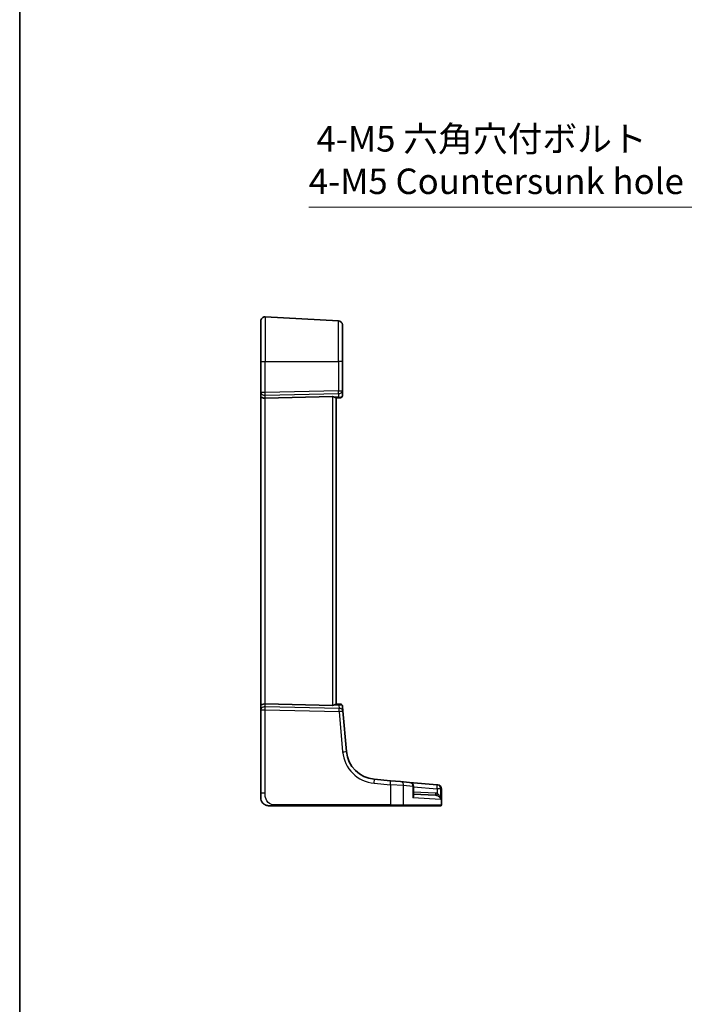
# Model space of a CAD drawing. Units: millimetres. Extents: x 0 to 6101, y 0 to 1124.
# Drawn here: x 4928 to 5090, y 418 to 659 of the extents above; entities that cross this region are included whole.
import ezdxf

# ---------------------------------------------------------------- set-up
doc = ezdxf.new("R2010")
doc.units = ezdxf.units.MM
for name, color, linetype, lineweight in [('Border (ISO)', 7, 'Continuous', 35), ('Dimension (ISO)', 7, 'Continuous', 18), ('Visible (ISO)', 7, 'Continuous', 35), ('Visible Narrow (ISO)', 7, 'Continuous', 25)]:
    doc.layers.add(name, color=color, linetype=linetype, lineweight=lineweight)
doc.styles.add('Note Text (TK)', font='txt')
doc.dimstyles.new('Default - Method 1b (TK)', dxfattribs={"dimscale": 2.5, "dimtxt": 2.5, "dimasz": 2.5, "dimexe": 1, "dimexo": 1.5, "dimgap": 1, "dimtad": 1, "dimtoh": 1, "dimrnd": 1e-08, "dimdsep": 46, "dimtxsty": 'Note Text (TK)', "dimcen": 0.09, "dimdle": 5, "dimclrd": 100, "dimclre": 100, "dimclrt": 7, "dimadec": 1, "dimazin": 1, "dimtfac": 1, "dimtmove": 0, "dimatfit": 3, "dimfxl": 1, "dimtolj": 1, "dimlwd": -1, "dimlwe": -1, "dimarcsym": 0})

# ---------------------------------------------------------------- blocks, each defined once
blk = doc.blocks.new('図面枠 tk図枠')
at = {"layer": 'Border (ISO)'}
blk.add_line((14.5, 289), (14.5, 8), dxfattribs=at)
blk = doc.blocks.new('*D87')
at = {"layer": 'Defpoints', "color": 0}
for p in [(5130.31, 578.38), (5133.86, 572.23)]:
    blk.add_point(p, dxfattribs=at)
at = {"layer": 'Dimension (ISO)', "color": 100}
for p, q in [((4998.37, 613.21), (5110.2, 613.21)), ((5110.2, 613.21), (5127.19, 583.79)), ((5131.86, 575.31), (5132.31, 575.31)), ((5132.09, 575.08), (5132.09, 575.53))]:
    blk.add_line(p, q, dxfattribs=at)
blk.add_solid([(5128.09, 584.31), (5126.28, 583.27), (5130.31, 578.38)], dxfattribs=at)
at = {"layer": 'Dimension (ISO)', "color": 7, "insert": (4998.37, 624.74), "char_height": 6.25, "attachment_point": 4, "style": 'Note Text (TK)'}
blk.add_mtext('\\A1; 4-M5 六角穴付ボルト\\P4-M5 Countersunk hole', dxfattribs=at)

msp = doc.modelspace()

# ---------------------------------------------------------------- linework, layer by layer
at = {"layer": 'Visible (ISO)'}
for p, q in [((4986.6003, 575.3051), (4986.6003, 585.2513)), ((4987.6526, 586.25), (5005.6526, 585.3066)), ((5006.6003, 584.308), (5006.6003, 575.3051)), ((4986.6003, 575.3051), (4986.6003, 567.7416)), ((5006.6003, 568.1324), (5006.6003, 575.3051)), ((5006.6003, 566.8945), (5006.6003, 568.1324)), ((4986.6003, 567.7416), (4986.6003, 566.7416)), ((4986.6003, 566.7416), (4986.6003, 490.8686)), ((5004.1526, 566.6862), (4987.6526, 566.328)), ((5006.015, 566.3852), (5005.0913, 566.3043)), ((5005.1003, 491.3051), (5005.1003, 566.3051)), ((5006.1439, 566.3964), (5006.015, 566.3852)), ((4986.6003, 490.8686), (4986.6003, 489.8686)), ((5004.1526, 490.9241), (4987.6526, 491.2823)), ((5006.0837, 491.2191), (5005.0913, 491.3059)), ((5006.0837, 491.2191), (5006.1939, 491.2095)), ((5006.7528, 489.5617), (5006.6484, 490.7549)), ((4986.6003, 489.8686), (4986.6003, 469.3802)), ((5007.6222, 479.6243), (5006.7528, 489.5617)), ((5018.4136, 472.4588), (5014.44, 472.8065)), ((5018.4136, 472.4588), (5020.8562, 472.2451)), ((5020.8562, 472.2451), (5023.1032, 472.0485)), ((5029.8727, 471.4563), (5023.1032, 472.0485)), ((5029.8727, 471.4563), (5029.9331, 471.451)), ((5029.9331, 471.451), (5030.0093, 471.4443)), ((4986.6003, 468.3051), (4986.6003, 469.3802)), ((5024.016, 468.8853), (5024.016, 471.0523)), ((5024.016, 469.1807), (5029.469, 468.8949)), ((5030.9222, 466.5051), (5030.9222, 470.4481)), ((4990.0478, 466.3051), (5018.3683, 466.3051)), ((5021.4622, 466.3051), (5018.3683, 466.3051)), ((5030.6256, 466.3051), (5021.4622, 466.3051)), ((5030.7222, 466.3051), (5030.6256, 466.3051))]:
    msp.add_line(p, q, dxfattribs=at)
for centre, radius, start, end in [((4987.6003, 585.2513), 1, 87, 180), ((5005.6003, 584.308), 1, 0, 87), ((5006.1003, 566.8945), 0.5, 275, 0), ((5006.1503, 490.7114), 0.5, 5, 85), ((5015.0937, 480.2779), 7.5, 185, 265), ((5023.016, 471.0523), 1, 0, 85), ((5029.9222, 470.4481), 1, 0, 85), ((4988.6003, 468.3051), 2, 180, 222.319417), ((5030.7222, 466.5051), 0.2, 270, 0)]:
    msp.add_arc(centre, radius, start, end, dxfattribs=at)
for centre, major_axis, ratio, start_param, end_param in [((4987.6003, 566.7416), (-1, 0), 0.41421356, 0, 1.6231562), ((5004.1003, 565.6836), (0.7201, 0.7473), 0.92857991, 0.22028538, 0.75155876), ((4987.6003, 490.8686), (-1, 0), 0.41421356, 4.6600291, 6.28318531), ((5004.1003, 491.9266), (-0.7201, 0.7473), 0.92857991, 2.39003389, 2.92130728)]:
    msp.add_ellipse(centre, major_axis=major_axis, ratio=ratio, start_param=start_param, end_param=end_param, dxfattribs=at)
for points, knots in [([(5004.6513, 566.559), (5004.6635, 566.5518), (5004.6753, 566.5448), (5004.7709, 566.4874), (5004.8526, 566.4345), (5004.9853, 566.3515), (5005.0362, 566.3217), (5005.0769, 566.3059), (5005.0855, 566.3038), (5005.0913, 566.3043)], [0.3797471219, 0.3797471219, 0.3797471219, 0.3797471219, 0.3845079388, 0.3845079388, 0.4191014132, 0.4191014132, 0.4536948877, 0.4536948877, 0.4663146534, 0.4663146534, 0.4663146534, 0.4663146534]), ([(5005.0913, 491.3059), (5005.0855, 491.3064), (5005.0769, 491.3043), (5005.0369, 491.2888), (5004.9874, 491.26), (5004.8585, 491.1796), (5004.7793, 491.1283), (5004.6829, 491.07), (5004.6673, 491.0607), (5004.6513, 491.0513)], [0.7831655842, 0.7831655842, 0.7831655842, 0.7831655842, 0.7957694984, 0.7957694984, 0.8296099292, 0.8296099292, 0.86345036, 0.86345036, 0.8696971895, 0.8696971895, 0.8696971895, 0.8696971895]), ([(4988.6003, 466.3051), (4988.533, 466.3051), (4988.4655, 466.3085), (4988.3323, 466.322), (4988.2662, 466.3321), (4988.1334, 466.3592), (4988.0664, 466.3765), (4987.9536, 466.4119), (4987.9071, 466.4284), (4987.8269, 466.4603), (4987.7929, 466.4749), (4987.7478, 466.4958), (4987.7363, 466.5013), (4987.7126, 466.5128), (4987.7002, 466.519), (4987.6804, 466.5292), (4987.6725, 466.5333), (4987.6565, 466.5418), (4987.6481, 466.5462), (4987.6148, 466.5644), (4987.585, 466.5815), (4987.5295, 466.6154), (4987.5039, 466.6318), (4987.441, 466.6743), (4987.4033, 466.7017), (4987.319, 466.7676), (4987.2726, 466.8078), (4987.2067, 466.8699), (4987.1839, 466.8925), (4987.1477, 466.9301), (4987.1326, 466.9464), (4987.1199, 466.9604), (4987.118, 466.9625), (4987.1149, 466.9659), (4987.1137, 466.9672), (4987.1125, 466.9686), (4987.1122, 466.9689), (4987.1122, 466.9689)], [0, 0, 0, 0, 0.020361844, 0.020361844, 0.040521355, 0.040521355, 0.061325748, 0.061325748, 0.076131359, 0.076131359, 0.087231572, 0.087231572, 0.091055197, 0.091055197, 0.095298161, 0.095298161, 0.098990105, 0.098990105, 0.10338028, 0.10338028, 0.115138687, 0.115138687, 0.124503272, 0.124503272, 0.138299484, 0.138299484, 0.156640646, 0.156640646, 0.166924771, 0.166924771, 0.174722968, 0.174722968, 0.176275567, 0.176275567, 0.177765161, 0.177765161, 0.17881391, 0.17881391, 0.17881391, 0.17881391]), ([(4988.6003, 466.3051), (4988.6003, 466.3051), (4988.6243, 466.3051), (4988.764, 466.3051), (4988.9267, 466.3051), (4989.2249, 466.3051), (4989.5526, 466.3051), (4989.716, 466.3051), (4989.882, 466.3051), (4990.0478, 466.3051)], [0, 0, 0, 0, 0.36411195, 0.36411195, 0.36411195, 0.78847337, 0.78847337, 0.78847337, 1, 1, 1, 1])]:
    msp.add_open_spline(points, degree=3, knots=knots, dxfattribs=at)
at = {"layer": 'Visible Narrow (ISO)'}
for p, q in [((4987.6526, 586.25), (4987.6526, 575.3051)), ((5005.6526, 575.3051), (5005.6526, 585.3066)), ((4986.6003, 575.3051), (4987.6526, 575.3051)), ((4987.6526, 567.7416), (4987.6526, 575.3051)), ((4987.6526, 575.3051), (5005.6526, 575.3051)), ((5006.6003, 575.3051), (5005.6526, 575.3051)), ((5005.6526, 575.3051), (5005.6526, 568.1324)), ((5005.6526, 568.1324), (4987.6526, 567.7416)), ((5005.6526, 568.1324), (5006.6003, 568.1324)), ((4987.6526, 567.7416), (4986.6003, 567.7416)), ((4987.6526, 567.0355), (5005.6526, 567.4262)), ((4987.6526, 566.328), (4987.6526, 567.0355)), ((4987.6526, 491.2823), (4987.6526, 566.328)), ((5004.1526, 566.6862), (5004.1526, 490.9241)), ((5005.6526, 566.6466), (5004.6513, 566.559)), ((5005.6526, 567.4262), (5005.6526, 566.6466)), ((4987.6526, 490.5748), (4987.6526, 491.2823)), ((5005.809, 490.1806), (4987.6526, 490.5748)), ((5004.6513, 491.0513), (5005.7411, 490.956)), ((5005.7411, 490.956), (5005.809, 490.1806)), ((4986.6003, 489.8686), (4987.6526, 489.8686)), ((4987.6526, 469.3802), (4987.6526, 489.8686)), ((4987.6526, 489.8686), (5005.809, 489.4745)), ((5005.809, 489.4745), (5006.6784, 479.5371)), ((5014.4052, 471.8103), (5018.3788, 471.4626)), ((5021.6355, 471.2489), (5018.3788, 471.4626)), ((5018.3788, 471.4626), (5018.3788, 466.5051)), ((5023.9093, 471.0523), (5021.6355, 471.2489)), ((5021.6355, 466.5051), (5021.6355, 471.2489)), ((4987.6526, 469.3802), (4986.6003, 469.3802)), ((5023.9093, 471.0523), (5023.9093, 468.2317)), ((5024.016, 471.0523), (5023.9093, 471.0523)), ((5024.016, 470.9694), (5029.8379, 470.4601)), ((5029.469, 469.3942), (5024.016, 469.68)), ((5030.7594, 470.4601), (5029.8379, 470.4601)), ((5029.8379, 470.4601), (5029.8379, 469.3321)), ((5030.8205, 470.4548), (5030.7594, 470.4601)), ((5030.7594, 467.8769), (5030.7594, 470.4601)), ((5030.8205, 470.4548), (5030.8205, 466.5051)), ((5030.9222, 470.4481), (5030.8205, 470.4548)), ((5018.3788, 466.5051), (4990.0582, 466.5051)), ((5018.3788, 466.5051), (5021.6355, 466.5051)), ((5021.6355, 466.5051), (5030.8205, 466.5051)), ((5030.7594, 467.8769), (5023.9093, 468.2317)), ((5030.8205, 466.5051), (5030.9222, 466.5051))]:
    msp.add_line(p, q, dxfattribs=at)
msp.add_arc((5015.146, 480.2779), 8.5, 185, 265, dxfattribs=at)
for centre, major_axis, ratio, start_param, end_param in [((5005.6003, 568.1324), (1, 0), 0.70710678, 4.76474886, 6.28318531), ((5005.6003, 568.1324), (0.0217, -0.9998), 0.05232366, 0.78539752, 1.56966048), ((4987.6003, 567.7416), (-1, 0), 0.70710678, 0, 1.6231562), ((4987.6003, 567.7416), (-0.0217, 0.9998), 0.05232366, 3.92699017, 4.71125314), ((5005.6003, 567.3527), (0.952, -0.5243), 0.58409833, 5.07598072, 5.86009785), ((5005.6003, 567.3527), (-0.4503, 0.9581), 0.30601484, 2.24552318, 3.02964031), ((5005.9714, 566.8833), (0.0436, -0.4981), 0.82744061, 0, 1.00426194), ((5005.6003, 566.8508), (-0.9998, -0.05), 0.35278212, 2.38964384, 3.12396315), ((4987.6003, 489.8686), (-1, 0), 0.70710678, 4.6600291, 6.28318531), ((4987.6003, 489.8686), (0.0217, 0.9998), 0.05232366, 4.71352482, 5.49778779), ((5005.6888, 490.2498), (0.4249, 0.9617), 0.29224025, 0.09936303, 0.88348016), ((5005.6888, 490.2498), (-0.9144, -0.5652), 0.57819091, 3.53112387, 4.315241), ((5006.0401, 490.721), (0.0436, 0.4981), 0.84300709, 5.315856, 6.28318531), ((5005.6445, 490.7556), (1.0043, -0.0129), 0.34863613, 0.03501852, 0.70777067), ((5005.7566, 489.4745), (0.9962, 0.0872), 0.7034495, 0, 1.45686928), ((5005.7566, 489.4745), (-0.0217, -0.9998), 0.05232366, 1.57193217, 2.35619514), ((5005.7566, 489.4745), (0.9962, 0.0872), 0.00456759, 4.76454943, 6.28318531), ((5006.626, 479.5371), (0.9962, 0.0872), 0.00456759, 4.76454945, 6.28318534), ((5014.3529, 471.8103), (0.0872, 0.9962), 0.05213734, 4.71695038, 6.28318531), ((5018.3265, 471.4626), (0.0872, 0.9962), 0.05213734, 4.71695038, 6.28318531), ((5020.769, 471.2489), (0.0872, 0.9962), 0.86569387, 4.78798306, 6.28318531), ((5023.016, 471.0523), (0.0872, 0.9962), 0.89257892, 4.79032136, 6.28318531), ((5029.7855, 470.4601), (0.0872, 0.9962), 0.05213734, 4.71695038, 6.28318531), ((5029.7855, 470.4601), (0.0872, 0.9962), 0.97366592, 4.79736856, 6.28318531), ((5029.8459, 470.4548), (0.0872, 0.9962), 0.9743899, 4.79743144, 6.28318531), ((5029.4952, 469.3942), (-0.0262, -0.4993), 0.05226443, 4.71512804, 6.28318531), ((5029.864, 469.3321), (-0.139, -0.4803), 0.05027787, 4.72694021, 6.22518564), ((4990.0478, 466.5051), (0, -0.2), 0.05233596, 0, 1.57079633), ((5018.3683, 466.5051), (0, -0.2), 0.05233596, 0, 1.57079633), ((5021.4622, 466.5051), (0, -0.2), 0.86651893, 0, 1.57079633), ((5030.6256, 466.5051), (0, -0.2), 0.97457708, 0, 1.57079633)]:
    msp.add_ellipse(centre, major_axis=major_axis, ratio=ratio, start_param=start_param, end_param=end_param, dxfattribs=at)
for points, knots in [([(4990.0582, 466.5051), (4989.6177, 466.5051), (4989.1406, 466.557), (4988.7268, 466.842), (4988.2651, 467.1599), (4987.9064, 467.7387), (4987.7583, 468.32), (4987.6629, 468.6944), (4987.6526, 469.0633), (4987.6526, 469.3802)], [0, 0, 0, 0, 0.35283077, 0.35283077, 0.35283077, 0.74648264, 0.74648264, 0.74648264, 1, 1, 1, 1]), ([(5023.9093, 468.2317), (5024.0042, 468.3683), (5024.0724, 468.5055), (5024.1318, 468.7354), (5024.1373, 468.8312), (5024.099, 468.9812), (5024.0672, 469.0392), (5024.016, 469.0863)], [-0.000764497, -0.000764497, -0.000764497, -0.000764497, 0.088641111, 0.088641111, 0.157157835, 0.157157835, 0.208673761, 0.208673761, 0.208673761, 0.208673761]), ([(5024.016, 468.8853), (5024.016, 468.8719), (5024.0159, 468.8583), (5024.0109, 468.6472), (5023.9734, 468.439), (5023.9093, 468.2317)], [-0.09478217, -0.09478217, -0.09478217, -0.09478217, -0.0886411109, -0.0886411109, 0.000764497, 0.000764497, 0.000764497, 0.000764497]), ([(5029.8379, 469.3321), (5029.7778, 469.3494), (5029.7168, 469.3633), (5029.5936, 469.3841), (5029.5314, 469.3909), (5029.469, 469.3942)], [0, 0, 0, 0, 0.0187663047, 0.0187663047, 0.0375326094, 0.0375326094, 0.0375326094, 0.0375326094]), ([(5029.469, 468.8949), (5029.5121, 468.8926), (5029.5551, 468.888), (5029.6402, 468.874), (5029.6824, 468.8646), (5029.7238, 468.853)], [-0.0375326094, -0.0375326094, -0.0375326094, -0.0375326094, -0.0187663047, -0.0187663047, 0, 0, 0, 0]), ([(5029.7238, 468.853), (5029.7773, 468.838), (5029.8303, 468.8192), (5029.9639, 468.763), (5030.0413, 468.7214), (5030.2084, 468.6145), (5030.2946, 468.5452), (5030.4624, 468.3842), (5030.5407, 468.2887), (5030.6718, 468.0887), (5030.7238, 467.9825), (5030.7594, 467.8769)], [0, 0, 0, 0, 0.024207532, 0.024207532, 0.062939583, 0.062939583, 0.114081303, 0.114081303, 0.176949912, 0.176949912, 0.243624652, 0.243624652, 0.243624652, 0.243624652]), ([(5030.7594, 467.8769), (5030.7356, 468.0343), (5030.6957, 468.1927), (5030.5875, 468.4909), (5030.5202, 468.6332), (5030.3714, 468.8733), (5030.2935, 468.9765), (5030.1392, 469.136), (5030.0669, 469.1979), (5029.9401, 469.2817), (5029.8895, 469.3097), (5029.8379, 469.3321)], [-0.243624652, -0.243624652, -0.243624652, -0.243624652, -0.176949912, -0.176949912, -0.114081303, -0.114081303, -0.062939583, -0.062939583, -0.024207532, -0.024207532, 0, 0, 0, 0])]:
    msp.add_open_spline(points, degree=3, knots=knots, dxfattribs=at)

# ---------------------------------------------------------------- block references
at = {"xscale": 3, "yscale": 3, "zscale": 3}
msp.add_blockref('図面枠 tk図枠', (4884, -23.994), dxfattribs=at)

# ---------------------------------------------------------------- dimensions: what is measured, and where the dimension line sits
at = {"layer": 'Dimension (ISO)', "color": 100}
dim = msp.add_diameter_dim_2p(p1=(5133.862, 572.2307), p2=(5130.312, 578.3795), text=' 4-M5 六角穴付ボルト\\P4-M5 Countersunk hole', dimstyle='Default - Method 1b (TK)', override={"dimtih": 1, "dimdec": 2, "dimlfac": 1, "dimtp": 0, "dimtm": 0, "dimtdec": 2, "dimtofl": 0}, dxfattribs=at)
dim.commit()
dim.dimension.update_dxf_attribs({"geometry": '*D87', "text_midpoint": (5042.8294, 613.2107), "dimtype": 163})

doc.saveas('drawing.dxf')
